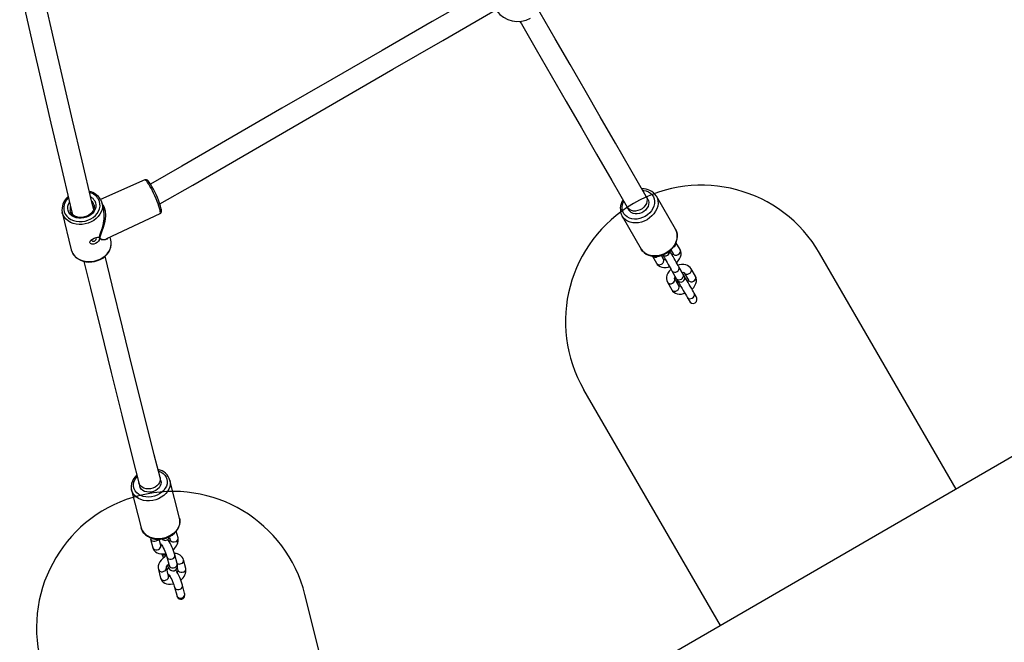
# Model space of a CAD drawing. Extents: x 6488 to 17740, y 5345 to 13112.
# Drawn here: x 11411 to 12133, y 8538 to 8995 of the extents above; entities that cross this region are included whole.
import ezdxf

# ---------------------------------------------------------------- set-up
doc = ezdxf.new("R2010")
doc.units = 0
doc.header["$LTSCALE"] = 50
doc.header["$MEASUREMENT"] = 0
doc.layers.add('NIJHA_toestel', color=7, linetype='CONTINUOUS')

msp = doc.modelspace()

# ---------------------------------------------------------------- linework, layer by layer
at = {"layer": 'NIJHA_toestel'}
for p, q in [((11502.5, 8877.16), (11469.94, 8862.89)), ((12486.33, 8875.16), (11536.33, 8325.16)), ((11464.58, 8860.31), (11463.7, 8861.49)), ((11472.27, 8855.04), (11471.04, 8860.15)), ((11871.59, 8862.96), (11870.37, 8865.07)), ((11877.64, 8865.43), (11877.82, 8865.16)), ((11891.84, 8840.89), (11877.82, 8865.16)), ((11441.86, 8853.18), (11448.44, 8825.87)), ((11447.67, 8854.69), (11447.7, 8854.68)), ((11474.68, 8834.16), (11513.63, 8852.5)), ((11856.51, 8857.07), (11857.73, 8854.96)), ((11852.76, 8850.61), (11866.72, 8826.39)), ((11477.6, 8832.9), (11477.05, 8835.2)), ((11895.25, 8825.98), (11892.23, 8831.1)), ((11888.12, 8824.32), (11887.45, 8824.83)), ((11888.45, 8825.75), (11890.05, 8822.98)), ((11890.64, 8827.96), (11890.34, 8827.8)), ((12097.87, 8650.26), (11997.67, 8823.35)), ((11874.92, 8821.19), (11877.93, 8815.98)), ((11878.52, 8820.96), (11878.81, 8821.14)), ((11883.12, 8818.98), (11881.53, 8821.74)), ((11882.61, 8822.12), (11882.93, 8821.32)), ((11889.2, 8810.45), (11892.4, 8804.91)), ((11897.6, 8807.91), (11894.4, 8813.45)), ((11898.13, 8809), (11901.32, 8803.46)), ((11906.52, 8806.46), (11903.32, 8812)), ((11886, 8802), (11889.2, 8796.46)), ((11894.4, 8799.46), (11891.2, 8805)), ((11907, 8791.62), (11905.61, 8794.03)), ((11900.41, 8791.03), (11901.81, 8788.62)), ((11924.79, 8550.06), (11824.58, 8723.14)), ((11514.25, 8656.32), (11513.64, 8658.74)), ((11527.94, 8628.92), (11520.86, 8656.72)), ((11520.86, 8656.72), (11520.9, 8656.54)), ((11492.76, 8649.56), (11492.71, 8649.93)), ((11492.76, 8649.56), (11499.84, 8621.76)), ((11498.13, 8654.79), (11498.75, 8652.37)), ((11527.94, 8628.92), (11527.99, 8628.74)), ((11506.73, 8613.61), (11506.73, 8613.61)), ((11506.73, 8613.61), (11508.34, 8607.26)), ((11512.97, 8613.42), (11513.03, 8613.19)), ((11514.16, 8608.75), (11512.97, 8613.42)), ((11520.53, 8614.82), (11521.01, 8612.92)), ((11526.83, 8614.4), (11525.56, 8619.38)), ((11518.69, 8600.45), (11520.3, 8594.1)), ((11526.12, 8595.58), (11524.5, 8601.93)), ((11532.52, 8592.04), (11530.91, 8598.38)), ((11512.42, 8591.25), (11514.04, 8584.9)), ((11519.85, 8586.38), (11518.24, 8592.73)), ((11526.23, 8592.46), (11526.71, 8590.55)), ((11524.35, 8578.21), (11525.83, 8572.4)), ((11531.64, 8573.88), (11530.17, 8579.69)), ((11663.58, 8398.83), (11619.98, 8572.84))]:
    msp.add_line(p, q, dxfattribs=at)
at = {"layer": 'NIJHA_toestel', "elevation": 0}
for points in [[(11410.63, 9018.51), (11413.13, 9007.41), (11419.79, 8978.13), (11426.58, 8948.61), (11433.51, 8918.88), (11440.56, 8888.91), (11447.74, 8858.72), (11449.43, 8851.69)], [(11464.97, 8855.51), (11463.67, 8860.9), (11456.5, 8891.05), (11449.45, 8920.96), (11442.54, 8950.65), (11435.75, 8980.11), (11429.09, 9009.35), (11426.24, 9022.02)], [(11749.91, 9014.52), (11713.26, 8993.37), (11676.54, 8972.18), (11639.79, 8950.96), (11603.04, 8929.72), (11566.29, 8908.49), (11529.59, 8887.27), (11506.73, 8874.05)], [(11513.51, 8859.49), (11537.58, 8873.41), (11574.28, 8894.62), (11611.02, 8915.86), (11647.78, 8937.09), (11684.52, 8958.31), (11721.23, 8979.5), (11757.88, 9000.65)], [(11870.37, 8865.07), (11859.07, 8884.64), (11847.84, 8904.09), (11836.68, 8923.43), (11825.58, 8942.65), (11814.54, 8961.76), (11803.57, 8980.76), (11792.67, 8999.65), (11791.6, 9001.49)], [(11777.75, 8993.49), (11778.81, 8991.65), (11789.72, 8972.76), (11800.69, 8953.76), (11811.72, 8934.65), (11822.82, 8915.43), (11833.99, 8896.09), (11845.22, 8876.64), (11856.51, 8857.07)], [(11507.71, 8872.4), (11507.23, 8873.26), (11506.45, 8874.5), (11505.72, 8875.53), (11505.01, 8876.36), (11504.35, 8876.92), (11503.79, 8877.2), (11503.19, 8877.3), (11502.51, 8877.16), (11502.48, 8877.14)], [(11506.17, 8872.67), (11505.31, 8874.1), (11504.52, 8875.29), (11503.83, 8876.21), (11503.24, 8876.83), (11502.78, 8877.14), (11502.5, 8877.16)], [(11513.63, 8852.5), (11513.77, 8852.64), (11513.87, 8853.12), (11513.83, 8853.91), (11513.63, 8854.98), (11513.29, 8856.3), (11512.82, 8857.84), (11512.22, 8859.57), (11511.51, 8861.43), (11510.72, 8863.38), (11509.85, 8865.37), (11508.94, 8867.34), (11508.01, 8869.25), (11507.08, 8871.04), (11506.17, 8872.67)], [(11867.78, 8869.56), (11868.57, 8869.49), (11870.41, 8869.09), (11872.09, 8868.41), (11873.56, 8867.45), (11874.77, 8866.25), (11875.68, 8864.84), (11876.28, 8863.26), (11876.55, 8861.56), (11876.47, 8859.78), (11876.06, 8857.98), (11875.31, 8856.21), (11874.26, 8854.52), (11872.94, 8852.95), (11871.37, 8851.56), (11869.61, 8850.38)], [(11471.14, 8859.66), (11471.2, 8859.28), (11471.3, 8857.42), (11471.04, 8855.55), (11470.44, 8853.71), (11469.51, 8851.93), (11468.28, 8850.26), (11466.77, 8848.75), (11465.02, 8847.42), (11463.07, 8846.3), (11460.96, 8845.43), (11458.75, 8844.82), (11456.48, 8844.48), (11454.21, 8844.44), (11452, 8844.67), (11449.89, 8845.19), (11447.93, 8845.98), (11446.17, 8847.01), (11444.66, 8848.28), (11443.42, 8849.73), (11442.48, 8851.35), (11441.88, 8853.1), (11441.86, 8853.18)], [(11446.27, 8864.91), (11446.32, 8864.02), (11444.98, 8862.47), (11443.95, 8860.79), (11443.25, 8859.02), (11442.91, 8857.2), (11442.93, 8855.4), (11443.32, 8853.65), (11444.06, 8852.01), (11445.13, 8850.52), (11446.5, 8849.21), (11448.14, 8848.14), (11450, 8847.32), (11452.03, 8846.78), (11454.17, 8846.53), (11456.38, 8846.58), (11458.57, 8846.93), (11460.71, 8847.57), (11462.72, 8848.47), (11464.56, 8849.63), (11466.17, 8851), (11467.51, 8852.55), (11468.54, 8854.23), (11469.23, 8856), (11469.57, 8857.82), (11469.55, 8859.62), (11469.17, 8861.37), (11468.43, 8863.01), (11468.43, 8863.01)], [(11465.72, 8861.79), (11466.35, 8860.36), (11466.62, 8858.82), (11466.55, 8857.25), (11466.13, 8855.68), (11465.36, 8854.18), (11464.29, 8852.79), (11462.94, 8851.56), (11461.37, 8850.53), (11459.62, 8849.74), (11457.76, 8849.21), (11455.84, 8848.97), (11453.94, 8849.02), (11452.11, 8849.36), (11450.43, 8849.97), (11448.95, 8850.84), (11447.71, 8851.94), (11446.76, 8853.23), (11446.14, 8854.66), (11445.86, 8856.19), (11445.93, 8857.77), (11446.36, 8859.34), (11447.12, 8860.84), (11447.16, 8860.9)], [(11465.19, 8858.68), (11465.27, 8858.41), (11465.34, 8857.11), (11465.08, 8855.78), (11464.53, 8854.48), (11463.69, 8853.27), (11462.61, 8852.18), (11461.31, 8851.24), (11459.85, 8850.49), (11458.26, 8849.95), (11456.62, 8849.65), (11454.97, 8849.59), (11453.38, 8849.78), (11451.9, 8850.2), (11450.58, 8850.83), (11449.47, 8851.64), (11448.59, 8852.62), (11447.97, 8853.73), (11447.7, 8854.68)], [(11465.19, 8858.68), (11465.15, 8858.95), (11464.58, 8860.31)], [(11471.14, 8859.66), (11471.37, 8858.89), (11472.3, 8857.53), (11473.33, 8854.54), (11473.6, 8851.05), (11473.39, 8848.37), (11472.88, 8845.64), (11471.88, 8842.15), (11470.62, 8838.76), (11469.81, 8836.59), (11469.5, 8835.25), (11469.61, 8834.44), (11470.06, 8833.91), (11470.88, 8833.58), (11471.82, 8833.48), (11473.8, 8833.76), (11474.68, 8834.16)], [(11469.94, 8862.89), (11470.77, 8861.07), (11471.14, 8859.66)], [(11869.61, 8850.38), (11867.71, 8849.45), (11865.72, 8848.79), (11863.7, 8848.42), (11861.71, 8848.36), (11859.81, 8848.6), (11858.04, 8849.14), (11856.46, 8849.96), (11855.12, 8851.05), (11854.05, 8852.35), (11853.29, 8853.85), (11852.86, 8855.5), (11852.76, 8857.25), (11853.01, 8859.04), (11853.59, 8860.84), (11853.92, 8861.56)], [(11870.37, 8865.07), (11870.79, 8864.13), (11871.05, 8862.76), (11870.95, 8861.3), (11870.51, 8859.84), (11869.73, 8858.43), (11868.66, 8857.14), (11867.34, 8856.04), (11865.84, 8855.18), (11864.23, 8854.59), (11862.58, 8854.3), (11860.98, 8854.33), (11859.48, 8854.68), (11858.18, 8855.32), (11857.12, 8856.24), (11856.51, 8857.07)], [(11871.59, 8862.96), (11872.01, 8862.02), (11872.27, 8860.65), (11872.17, 8859.19), (11871.72, 8857.73), (11870.95, 8856.32), (11869.88, 8855.03), (11868.56, 8853.93), (11867.06, 8853.07), (11865.45, 8852.48), (11863.8, 8852.19), (11862.2, 8852.22), (11860.7, 8852.57), (11859.4, 8853.21), (11858.33, 8854.13), (11857.73, 8854.96)], [(11877.82, 8865.16), (11878.57, 8863.51), (11878.99, 8861.73), (11879.07, 8859.85), (11878.8, 8857.92), (11878.21, 8855.99), (11877.3, 8854.11), (11876.09, 8852.33), (11874.61, 8850.68), (11872.91, 8849.21), (11871.02, 8847.95)], [(11472.04, 8845.14), (11472.18, 8845.72), (11472.58, 8848.41), (11472.71, 8851.19), (11472.34, 8854.7), (11472.27, 8855.04)], [(11513.63, 8852.5), (11514.12, 8852.85), (11514.47, 8853.34), (11514.64, 8853.84), (11514.71, 8854.4), (11514.66, 8855.22), (11514.55, 8855.83)], [(11474.68, 8834.16), (11474.98, 8833.86), (11473.4, 8833.22), (11471.53, 8833.11), (11470.64, 8833.29), (11469.84, 8833.7), (11469.4, 8834.29), (11469.27, 8835.15), (11469.53, 8836.54), (11470.24, 8838.75), (11471.3, 8842.09), (11472.04, 8845.14)], [(11871.02, 8847.95), (11868.98, 8846.94), (11866.85, 8846.2), (11864.69, 8845.74), (11862.54, 8845.59), (11860.45, 8845.74), (11858.49, 8846.19), (11856.69, 8846.93), (11855.1, 8847.94), (11853.76, 8849.19), (11852.76, 8850.61)], [(11891.84, 8840.89), (11892.58, 8839.24), (11893, 8837.46), (11893.08, 8835.58), (11892.82, 8833.65), (11892.22, 8831.72), (11891.31, 8829.84), (11890.1, 8828.06), (11888.63, 8826.41), (11886.92, 8824.94), (11885.03, 8823.68)], [(11885.23, 8823.32), (11886.23, 8823.94), (11887.94, 8825.24), (11889.46, 8826.73), (11890.76, 8828.37), (11891.8, 8830.14), (11892.57, 8831.99), (11893.03, 8833.89), (11893.18, 8835.78), (11893.02, 8837.62), (11892.55, 8839.36), (11891.79, 8840.96), (11891.84, 8840.89)], [(11448.44, 8825.87), (11448.79, 8824.71), (11449.56, 8823.08), (11450.61, 8821.59), (11451.92, 8820.26), (11453.46, 8819.12), (11455.21, 8818.2), (11457.12, 8817.51), (11459.16, 8817.07), (11461.29, 8816.89), (11463.45, 8816.97), (11465.6, 8817.32), (11467.7, 8817.92), (11469.71, 8818.77), (11471.57, 8819.84), (11473.25, 8821.12), (11474.72, 8822.57), (11475.94, 8824.18), (11476.88, 8825.9), (11477.52, 8827.7), (11477.84, 8829.54), (11477.85, 8831.36), (11477.54, 8833.14), (11477.43, 8833.44)], [(11448.44, 8825.87), (11448.44, 8825.84), (11448.58, 8825.36), (11449.05, 8824.1), (11449.98, 8822.48), (11451.22, 8821.02), (11452.74, 8819.76), (11454.5, 8818.72), (11456.45, 8817.93), (11458.56, 8817.42), (11460.78, 8817.18), (11463.05, 8817.23), (11465.31, 8817.56), (11467.53, 8818.17), (11469.64, 8819.04), (11471.59, 8820.16), (11473.34, 8821.49), (11474.85, 8823.01), (11476.08, 8824.67), (11477.01, 8826.45), (11477.61, 8828.3), (11477.86, 8830.17), (11477.77, 8832.02), (11477.6, 8832.9)], [(11465.35, 8834.45), (11466.69, 8834.94), (11467.85, 8835.14), (11468.31, 8835.1), (11468.68, 8834.95), (11468.95, 8834.7), (11469.11, 8834.35), (11469.14, 8833.92), (11469.06, 8833.41), (11468.85, 8832.86), (11468.54, 8832.29), (11467.59, 8831.22), (11466.32, 8830.42), (11464.92, 8830.02), (11463.62, 8830.07), (11463.08, 8830.25), (11462.64, 8830.51), (11462.33, 8830.84), (11462.16, 8831.22), (11462.14, 8831.62), (11462.27, 8832.06), (11462.54, 8832.49), (11462.93, 8832.92), (11464.03, 8833.74), (11465.35, 8834.45)], [(11463.27, 8833.17), (11463.25, 8832.96), (11463.47, 8832.58), (11463.72, 8832.39), (11464.07, 8832.22), (11464.48, 8832.13), (11464.87, 8832.13), (11465.52, 8832.3), (11466.1, 8832.68), (11466.38, 8832.99), (11466.63, 8833.37), (11466.8, 8833.78), (11466.88, 8834.12), (11466.86, 8834.6), (11466.78, 8834.74)], [(11866.72, 8826.39), (11867.64, 8825.07), (11868.88, 8823.8), (11870.34, 8822.75), (11871.99, 8821.93), (11873.8, 8821.37), (11875.73, 8821.07), (11877.75, 8821.04), (11879.8, 8821.29), (11881.85, 8821.82), (11883.84, 8822.6), (11885.23, 8823.32)], [(11885.03, 8823.68), (11882.99, 8822.67), (11880.87, 8821.93), (11878.7, 8821.47), (11876.55, 8821.32), (11874.46, 8821.47), (11872.5, 8821.92), (11870.7, 8822.66), (11869.11, 8823.67), (11867.77, 8824.92), (11866.72, 8826.39)], [(11894.4, 8813.45), (11893.85, 8814.4), (11893.19, 8815.54), (11892.45, 8816.83), (11891.66, 8818.19), (11890.88, 8819.55), (11890.13, 8820.84), (11889.46, 8822), (11888.9, 8822.98), (11888.48, 8823.71), (11888.21, 8824.16), (11888.12, 8824.32)], [(11890.05, 8822.98), (11890.02, 8823.06), (11889.98, 8822.85), (11889.81, 8822.38), (11889.51, 8821.91)], [(11892.66, 8816.47), (11892.74, 8816.54), (11893.94, 8817.81), (11894.91, 8819.21), (11895.61, 8820.74), (11895.95, 8822.11), (11896, 8823.45), (11895.78, 8824.71), (11895.25, 8825.98)], [(11457.71, 8817.38), (11462.49, 8797.68), (11470.06, 8766.82), (11477.75, 8735.75), (11485.57, 8704.46), (11493.52, 8672.95), (11498.13, 8654.79)], [(11513.64, 8658.74), (11509.41, 8675.39), (11501.46, 8706.86), (11493.65, 8738.11), (11485.96, 8769.14), (11478.4, 8799.95), (11473.26, 8821.12)], [(11877.93, 8815.98), (11878.52, 8815.15), (11879.47, 8814.25), (11880.6, 8813.58), (11881.9, 8813.13), (11883.34, 8812.91), (11884.92, 8812.93), (11886.58, 8813.21), (11887.45, 8813.49)], [(11882.93, 8821.32), (11883.02, 8821.16), (11883.28, 8820.71), (11883.7, 8819.98), (11884.26, 8819), (11884.94, 8817.84), (11885.68, 8816.55), (11886.47, 8815.19), (11887.25, 8813.83), (11887.99, 8812.54), (11888.65, 8811.4), (11889.2, 8810.45)], [(11903.32, 8812), (11902.73, 8812.83), (11901.78, 8813.72), (11900.65, 8814.39), (11899.35, 8814.84), (11897.91, 8815.06), (11896.33, 8815.04), (11894.67, 8814.76), (11893.8, 8814.49)], [(11888.59, 8811.5), (11888.51, 8811.44), (11887.31, 8810.17), (11886.34, 8808.76), (11885.64, 8807.24), (11885.3, 8805.86), (11885.25, 8804.52), (11885.47, 8803.26), (11886, 8802)], [(11889.2, 8810.45), (11889.45, 8810.11), (11890.15, 8809.62), (11891.04, 8809.41), (11892.03, 8809.5), (11892.99, 8809.89), (11893.81, 8810.53), (11894.38, 8811.33), (11894.65, 8812.22), (11894.57, 8813.07), (11894.4, 8813.45)], [(11892.4, 8804.91), (11892.65, 8804.57), (11893.34, 8804.08), (11894.24, 8803.87), (11895.23, 8803.96), (11896.19, 8804.35), (11897.01, 8804.99), (11897.58, 8805.79), (11897.84, 8806.68), (11897.76, 8807.53), (11897.6, 8807.91)], [(11898.32, 8806.65), (11898.31, 8806.67), (11898.28, 8806.73), (11898.22, 8806.84), (11898.14, 8806.98), (11898.03, 8807.15), (11897.91, 8807.37), (11897.76, 8807.62), (11897.6, 8807.91)], [(11891.23, 8804.92), (11891.23, 8804.91), (11891.26, 8805.12), (11891.44, 8805.59), (11891.74, 8806.06)], [(11892.4, 8804.91), (11892.57, 8804.62), (11892.71, 8804.37), (11892.84, 8804.15), (11892.94, 8803.98), (11893.02, 8803.84), (11893.08, 8803.73), (11893.11, 8803.67), (11893.13, 8803.65)], [(11894.22, 8801.81), (11894.33, 8801.57), (11894.69, 8800.94), (11895.23, 8800.02), (11895.9, 8798.85), (11896.67, 8797.52), (11897.49, 8796.09), (11898.32, 8794.65), (11899.12, 8793.27), (11899.83, 8792.05), (11900.41, 8791.03)], [(11899.35, 8804.88), (11899.21, 8805.09), (11898.67, 8805.64)], [(11905.61, 8794.03), (11905.02, 8795.05), (11904.31, 8796.28), (11903.52, 8797.65), (11902.69, 8799.09), (11901.86, 8800.52), (11901.09, 8801.86), (11900.42, 8803.02), (11899.89, 8803.94), (11899.52, 8804.57), (11899.35, 8804.88)], [(11903.93, 8796.95), (11904.01, 8797.01), (11905.21, 8798.28), (11906.18, 8799.69), (11906.88, 8801.22), (11907.22, 8802.59), (11907.27, 8803.93), (11907.06, 8805.19), (11906.52, 8806.46)], [(11889.2, 8796.46), (11889.79, 8795.62), (11890.74, 8794.73), (11891.87, 8794.06), (11893.17, 8793.61), (11894.61, 8793.39), (11896.19, 8793.41), (11897.85, 8793.69), (11898.72, 8793.97)], [(11900.41, 8791.03), (11900.66, 8790.7), (11901.36, 8790.2), (11902.25, 8789.99), (11903.24, 8790.08), (11904.2, 8790.47), (11905.02, 8791.11), (11905.59, 8791.92), (11905.86, 8792.8), (11905.78, 8793.65), (11905.61, 8794.03)], [(11512.46, 8663.58), (11512.65, 8663.51), (11514.37, 8662.72), (11515.87, 8661.69), (11517.09, 8660.44), (11518.02, 8659.03), (11518.61, 8657.47), (11518.85, 8655.83), (11518.73, 8654.14), (11518.27, 8652.46), (11517.47, 8650.84), (11516.35, 8649.31), (11514.94, 8647.93), (11513.3, 8646.74), (11511.46, 8645.76)], [(11496.64, 8660.68), (11495.35, 8659.36), (11494.19, 8657.76), (11493.3, 8656.05), (11492.73, 8654.28), (11492.47, 8652.48), (11492.54, 8650.7), (11492.71, 8649.93)], [(11511.46, 8645.76), (11509.48, 8645.03), (11507.41, 8644.57), (11505.31, 8644.39), (11503.25, 8644.5), (11501.28, 8644.89), (11499.47, 8645.55), (11497.85, 8646.46), (11496.49, 8647.61), (11495.41, 8648.94), (11494.65, 8650.43), (11494.23, 8652.04), (11494.17, 8653.71), (11494.46, 8655.4), (11495.1, 8657.05), (11496.06, 8658.63), (11496.88, 8659.63)], [(11513.64, 8658.74), (11513.78, 8657.84), (11513.68, 8656.47), (11513.22, 8655.11), (11512.42, 8653.82), (11511.31, 8652.68), (11509.94, 8651.72), (11508.39, 8651), (11506.72, 8650.55), (11505.01, 8650.39), (11503.34, 8650.53), (11501.79, 8650.96), (11500.43, 8651.66), (11499.33, 8652.6), (11498.54, 8653.74), (11498.13, 8654.79)], [(11514.25, 8656.32), (11514.4, 8655.31), (11514.28, 8653.94), (11513.78, 8652.58), (11512.95, 8651.3), (11511.82, 8650.17), (11510.44, 8649.23), (11508.87, 8648.54), (11507.2, 8648.11), (11505.49, 8647.97), (11503.83, 8648.14), (11502.29, 8648.59), (11500.95, 8649.31), (11499.87, 8650.27), (11499.1, 8651.42), (11498.75, 8652.37)], [(11520.9, 8656.54), (11521.07, 8655.63), (11521.11, 8653.83), (11520.81, 8652.02), (11520.15, 8650.24), (11519.18, 8648.52), (11517.89, 8646.92), (11516.33, 8645.48), (11514.54, 8644.22), (11512.56, 8643.18)], [(11512.56, 8643.18), (11510.44, 8642.39), (11508.22, 8641.86), (11505.98, 8641.61), (11503.75, 8641.64), (11501.6, 8641.96), (11499.57, 8642.55), (11497.73, 8643.4), (11496.11, 8644.49), (11494.75, 8645.8), (11493.69, 8647.28), (11492.95, 8648.91), (11492.76, 8649.56)], [(11527.99, 8628.74), (11528.15, 8627.83), (11528.19, 8626.03), (11527.89, 8624.22), (11527.24, 8622.43), (11526.26, 8620.72), (11524.97, 8619.12), (11523.42, 8617.67), (11521.62, 8616.42), (11519.64, 8615.38)], [(11519.66, 8614.93), (11520.71, 8615.43), (11522.51, 8616.54), (11524.13, 8617.84), (11525.52, 8619.31), (11526.65, 8620.93), (11527.49, 8622.65), (11528.03, 8624.43), (11528.24, 8626.23), (11528.13, 8628), (11527.99, 8628.74)], [(11499.84, 8621.76), (11500, 8621.19), (11500.69, 8619.58), (11501.65, 8618.1), (11502.87, 8616.79), (11504.33, 8615.65), (11506.01, 8614.73), (11507.85, 8614.03), (11509.84, 8613.58), (11511.91, 8613.39), (11514.04, 8613.45), (11516.16, 8613.78), (11518.23, 8614.36), (11519.66, 8614.93)], [(11519.64, 8615.38), (11517.52, 8614.58), (11515.3, 8614.06), (11513.06, 8613.81), (11510.83, 8613.84), (11508.68, 8614.16), (11506.65, 8614.75), (11504.81, 8615.6), (11503.19, 8616.69), (11501.83, 8618), (11500.77, 8619.48), (11500.03, 8621.11), (11499.84, 8621.76)], [(11506.73, 8613.61), (11506.75, 8613.52), (11507.17, 8612.8), (11507.88, 8612.27), (11508.8, 8611.99), (11509.82, 8612), (11510.82, 8612.29)], [(11510.82, 8612.29), (11511.68, 8612.83), (11512.97, 8613.42)], [(11521.01, 8612.92), (11521.01, 8612.93), (11521, 8612.77), (11520.85, 8612.34), (11520.51, 8611.75), (11520.4, 8611.61)], [(11525.11, 8611.6), (11524.11, 8611.31), (11523.09, 8611.3), (11522.17, 8611.58), (11521.45, 8612.11), (11521.04, 8612.82), (11521.01, 8612.92)], [(11508.34, 8607.26), (11508.68, 8606.31), (11509.38, 8605.16), (11510.31, 8604.23), (11511.41, 8603.52), (11512.68, 8603.04), (11514.1, 8602.78), (11515.66, 8602.77), (11517.31, 8603.01), (11518.14, 8602.16)], [(11508.34, 8607.26), (11508.37, 8607.17), (11508.78, 8606.45), (11509.49, 8605.93), (11510.42, 8605.65), (11511.44, 8605.65), (11512.44, 8605.94)], [(11514.16, 8608.75), (11514.61, 8608.76), (11514.19, 8608.85), (11514.06, 8608.91), (11514.06, 8608.91)], [(11514.28, 8610.04), (11514.28, 8610.04), (11514.36, 8609.95), (11514.58, 8609.64), (11514.93, 8609.08), (11515.4, 8608.27), (11515.95, 8607.23), (11516.53, 8606.04), (11517.1, 8604.77), (11517.64, 8603.5), (11518.09, 8602.31), (11518.45, 8601.27), (11518.66, 8600.54), (11518.69, 8600.45)], [(11518.14, 8602.16), (11517.12, 8600.53), (11515.72, 8599.44), (11514.49, 8598.2), (11513.48, 8596.81), (11512.73, 8595.3), (11512.35, 8593.92), (11512.24, 8592.58), (11512.42, 8591.25)], [(11518.69, 8600.45), (11518.71, 8600.35), (11519.13, 8599.64), (11519.84, 8599.11), (11520.76, 8598.83), (11521.78, 8598.84), (11522.78, 8599.13), (11523.64, 8599.67), (11524.25, 8600.39), (11524.54, 8601.21), (11524.5, 8601.94)], [(11512.42, 8591.25), (11512.45, 8591.15), (11512.86, 8590.44), (11513.57, 8589.91), (11514.5, 8589.63), (11515.52, 8589.64), (11516.52, 8589.93)], [(11518.24, 8592.73), (11518.24, 8592.72), (11518.26, 8592.88), (11518.4, 8593.3), (11518.75, 8593.9), (11519.31, 8594.58), (11520.02, 8595.21)], [(11518.86, 8594.03), (11519.03, 8593.72), (11519.69, 8592.67), (11520.39, 8591.73), (11520.9, 8591.2), (11521.47, 8590.76), (11522.15, 8590.43), (11522.98, 8590.26), (11523.89, 8590.31), (11524.77, 8590.65), (11525.51, 8591.23), (11525.99, 8591.88), (11526.26, 8592.55), (11526.39, 8593.18), (11526.41, 8593.81), (11526.34, 8594.51), (11526.12, 8595.58)], [(11520.3, 8594.1), (11520.33, 8594.01), (11520.74, 8593.29), (11521.45, 8592.76), (11522.38, 8592.49), (11523.4, 8592.49), (11524.4, 8592.78), (11525.26, 8593.32), (11525.87, 8594.04), (11526.16, 8594.86), (11526.12, 8595.58)], [(11520.3, 8594.1), (11520.38, 8593.79), (11520.41, 8593.58), (11520.3, 8594.1)], [(11514.04, 8584.9), (11514.38, 8583.95), (11515.08, 8582.8), (11516, 8581.87), (11517.11, 8581.16), (11518.38, 8580.68), (11519.8, 8580.42), (11521.36, 8580.41), (11523.01, 8580.64), (11523.48, 8580.78)], [(11514.04, 8584.9), (11514.07, 8584.81), (11514.48, 8584.09), (11515.19, 8583.56), (11516.11, 8583.29), (11517.14, 8583.29), (11518.14, 8583.58)], [(11519.85, 8586.38), (11520.16, 8586.39), (11519.81, 8586.56)], [(11519.95, 8587.8), (11519.94, 8587.8), (11520.02, 8587.7), (11520.24, 8587.4), (11520.6, 8586.84), (11521.07, 8586.02), (11521.61, 8584.99), (11522.2, 8583.8), (11522.77, 8582.53), (11523.3, 8581.26), (11523.76, 8580.06), (11524.11, 8579.02), (11524.33, 8578.29), (11524.35, 8578.21)], [(11526.71, 8590.55), (11526.71, 8590.56), (11526.69, 8590.41), (11526.55, 8589.98), (11526.2, 8589.39), (11526.11, 8589.28)], [(11530.81, 8589.23), (11529.81, 8588.94), (11528.78, 8588.94), (11527.86, 8589.22), (11527.15, 8589.74), (11526.74, 8590.46), (11526.71, 8590.55)], [(11524.35, 8578.21), (11524.38, 8578.11), (11524.79, 8577.4), (11525.5, 8576.87), (11526.43, 8576.59), (11527.45, 8576.6), (11528.45, 8576.89), (11529.31, 8577.42), (11529.92, 8578.15), (11530.21, 8578.97), (11530.16, 8579.7)]]:
    msp.add_lwpolyline(points, dxfattribs=at)
at = {"layer": 'NIJHA_toestel'}
for centre, radius, start, end in [((11776.06, 9012.42), 19, 215.51991, 300), ((11911.12, 8773.24), 100, 30.06858, 210.06858), ((11459.32, 8856.47), 12.42, 31.16795, 78.30002), ((11458.92, 8857.08), 11.21, 31.93702, 73.65564), ((11453.4, 8840.26), 63.11, 14.28239, 30.61334), ((11868.12, 8859.08), 11.45, 33.73777, 94.39576), ((11453.37, 8855.57), 11.72, 127.25219, 191.76476), ((11458.84, 8857.69), 8.01, 30.74733, 60.19244), ((11862.62, 8856.04), 11.26, 145.08669, 208.87337), ((11453.6, 8855.92), 6.06, 161.75704, 191.75685), ((11889.38, 8830.57), 2.9, 295.82116, 10.51562), ((11884.47, 8824.47), 3, 231.62191, 6.93366), ((11892.22, 8824.56), 2.68, 216.06231, 307.10866), ((11892.73, 8824.91), 2.73, 293.98164, 22.84792), ((11876.87, 8823.34), 2.9, 227.76296, 304.68093), ((11880.11, 8817.63), 2.73, 217.15281, 306.01816), ((11880.67, 8817.89), 2.68, 292.89019, 23.93937), ((11883.82, 8820.89), 2.04, 250.00217, 284.05876), ((11897.43, 8807.08), 2.04, 70.00217, 104.05876), ((11900.3, 8810.59), 2.69, 216.26488, 306.90602), ((11900.8, 8810.93), 2.73, 293.98392, 22.84523), ((11888.18, 8803.65), 2.73, 217.1512, 306.0197), ((11888.73, 8803.91), 2.69, 293.04759, 21.98005), ((11894.77, 8803.38), 1.67, 170.64847, 250.6635), ((11895.72, 8805.15), 3, 210, 30), ((11899.17, 8803.88), 2.19, 317.21346, 348.75068), ((11903.49, 8805.03), 2.68, 216.05959, 307.1113), ((11904, 8805.39), 2.73, 293.98107, 22.84807), ((11891.38, 8798.11), 2.73, 217.14958, 306.02139), ((11891.94, 8798.37), 2.68, 292.89048, 23.93908), ((11895.11, 8801.72), 2.37, 252.46322, 281.5862), ((11904.96, 8790.01), 3.44, 203.90961, 292.91997), ((11904.17, 8789.6), 3.48, 307.61503, 35.55574), ((11510.15, 8653.65), 11.14, 15.02372, 79.65514), ((11522.98, 8548.53), 100, 14.06858, 194.06858), ((11517.48, 8615.83), 3.21, 223.39769, 341.66402), ((11485.91, 8591.23), 40.05, 15.48844, 33.33276), ((11518.36, 8613.02), 8.58, 303.82095, 9.21034), ((11524.3, 8614.02), 2.56, 288.4889, 8.47607), ((11511.63, 8608.37), 2.56, 288.48806, 8.47735), ((11544.92, 8611.88), 31.25, 196.93834, 202.83339), ((11517.12, 8605.19), 3.2, 229.1101, 288.64336), ((11524.79, 8596.5), 6.4, 17.10963, 95.07596), ((11528.38, 8598), 2.56, 288.48042, 8.48499), ((11515.71, 8592.35), 2.56, 288.49725, 8.46816), ((11521.3, 8590.23), 2.71, 123.31201, 164.73157), ((11527.66, 8598.64), 3.42, 243.24798, 296.66313), ((11524.06, 8590.66), 8.58, 303.92013, 9.21464), ((11530, 8591.66), 2.56, 288.48806, 8.47735), ((11517.33, 8586.01), 2.56, 288.49219, 8.47278), ((11520.61, 8588.28), 1.9, 245.00125, 277.3245), ((11491.13, 8568.82), 40.52, 15.55849, 33.03446), ((11530.49, 8573.59), 4.81, 194.2403, 211.67102), ((11528.64, 8573.51), 3.32, 227.53996, 341.04106), ((11528.94, 8572.35), 2.85, 206.83622, 1.7448), ((11526.98, 8572.69), 4.81, 356.90609, 14.34476)]:
    msp.add_arc(centre, radius, start, end, dxfattribs=at)

doc.saveas('drawing.dxf')
